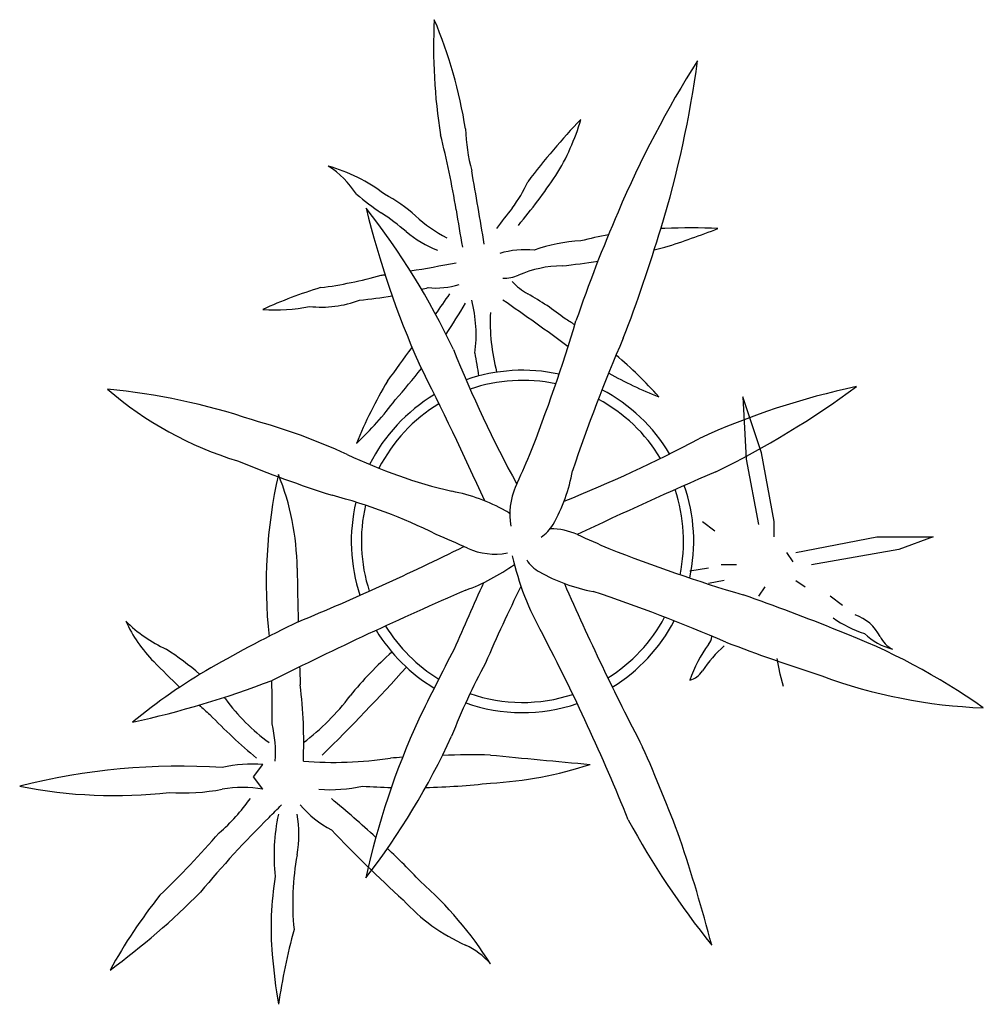
# Model space of a CAD drawing. Units: inches. Extents: x 118593 to 136660, y 50932 to 63620.
# Drawn here: x 126671 to 127413, y 53675 to 54433 of the extents above; entities that cross this region are included whole.
import ezdxf

# ---------------------------------------------------------------- set-up
doc = ezdxf.new("R2010")
doc.units = ezdxf.units.IN
doc.header["$MEASUREMENT"] = 0
doc.layers.get('0').update_dxf_attribs({"color": 2})

msp = doc.modelspace()

# ---------------------------------------------------------------- linework, layer by layer
at = {"color": 116, "linetype": 'ByBlock'}
for p, q in [((127228.3, 54142.82), (127230.7, 54094.82)), ((127242.7, 54099.62), (127228.3, 54142.82)), ((127252.3, 54046.82), (127242.7, 54099.62)), ((127230.7, 54094.82), (127240.3, 54044.42)), ((127197.1, 54046.82), (127206.7, 54039.62)), ((127252.3, 54034.82), (127252.3, 54046.82)), ((127269.1, 54022.82), (127331.5, 54034.82)), ((127331.5, 54034.82), (127374.7, 54034.82)), ((127374.7, 54034.82), (127348.3, 54025.22)), ((127261.9, 54022.82), (127266.7, 54015.62)), ((127348.3, 54025.22), (127281.1, 54013.22)), ((127201.9, 54010.82), (127187.5, 54008.42)), ((127223.5, 54013.22), (127211.5, 54013.22)), ((127213.9, 54001.22), (127201.9, 53998.82)), ((127269.1, 54001.22), (127276.3, 53996.42)), ((127245.1, 53996.42), (127240.3, 53989.22)), ((127305.1, 53982.02), (127295.5, 53989.22)), ((127257.1, 53929.22), (127254.7, 53941.22)), ((127259.5, 53919.62), (127257.1, 53929.22)), ((126851.5, 53850.02), (126858.7, 53859.62)), ((126858.7, 53840.42), (126851.5, 53850.02))]:
    msp.add_line(p, q, dxfattribs=at)
for centre, radius, start, end in [((127414.9, 54411.62), 424.75, 177.08505, 189.10306), ((126656.2, 54292.22), 363, 9.03417, 22.85662), ((127871.76, 53971.15), 803.44, 147.60527, 157.00263), ((126396.99, 54507.92), 803.44, 342.99737, 352.39473), ((127495.9, 53981.54), 542.69, 136.30806, 142.96287), ((126942.7, 54402.02), 167.14, 327.90741, 344.16761), ((127166.5, 54355.15), 151.92, 182.23835, 194.61558), ((126388.47, 54187.9), 626.88, 9.07852, 14.45806), ((126871.9, 54261.62), 69.58, 32.31962, 57.68038), ((126875.5, 54199.22), 125.77, 52.36475, 74.50515), ((123019.9, 53607.02), 4062.1, 9.25641, 10.06338), ((126652.3, 54607.22), 522.55, 320.49767, 325.76254), ((126958.1, 54356.22), 115, 323.62831, 335.4406), ((127096.9, 54500.42), 261.28, 230.49767, 235.76254), ((126902.14, 54201.62), 109.38, 47.31193, 62.70403), ((126478.62, 53928.92), 583.29, 25.40989, 38.00978), ((127627.98, 54455.84), 709.87, 193.66705, 203.90168), ((129159.56, 54630.69), 2179.36, 189.07852, 189.84613), ((127294.3, 54088.22), 315.06, 140.6415, 144.22132), ((126802.9, 54068.42), 261.28, 50.49767, 55.76254), ((127050.46, 54362.42), 109.38, 227.31193, 242.70403), ((128206.35, 53821.85), 1169.78, 156.6741, 161.0793), ((126044.71, 54608.62), 1169.78, 338.9207, 343.3259), ((127180.17, 53968.82), 303.83, 92.23835, 92.84336), ((127188.7, 53750.5), 522.32, 87.76165, 92.23835), ((126994.3, 54816.02), 584.5, 287.31894, 291.56113), ((127029.06, 54342.74), 94.25, 230.49767, 247.57482), ((127180.17, 53968.82), 303.83, 100.49764, 104.61558), ((127060.3, 54188.42), 67.58, 83.8845, 106.50436), ((127108.7, 54143.22), 119.71, 92.48955, 110.13031), ((127030.3, 54792.02), 551.54, 283.608, 284.48976), ((126820.6, 55189.82), 962.13, 279.06716, 281.20132), ((127090.3, 54156.02), 87.61, 90.78482, 113.40469), ((127030.3, 54792.02), 551.54, 276.11993, 279.00956), ((126860.67, 54552.53), 328.47, 277.42174, 285.76261), ((126820.6, 55189.82), 962.13, 277.72333, 277.89413), ((127043.9, 54263.22), 29.2, 269.21518, 293.40469), ((127006.9, 53885.42), 356.83, 106.91148, 114.53963), ((126904.3, 54525.62), 309.74, 284.31688, 285.27459), ((126991.9, 54288.02), 61.49, 264.40066, 287.02053), ((127085.25, 54262.5), 46.34, 221.79653, 240.88385), ((126904.3, 54525.62), 309.74, 275.33511, 280.02403), ((124601.5, 55886.42), 2921.64, 324.89651, 325.2721), ((126957.1, 54032.42), 217.02, 51.73601, 60.88385), ((126868.3, 54337.22), 127.56, 265.68397, 281.94418), ((126904.3, 54291.62), 79.78, 263.08877, 291.16126), ((126602.68, 54457.07), 477.96, 326.17261, 329.54631), ((126918.7, 54190.82), 104.2, 352.05653, 14.67639), ((126072.7, 52804.82), 1713.86, 53.42697, 55.49768), ((127184.5, 54200.42), 150.77, 177.26284, 194.75517), ((125893.95, 54560.33), 1258.18, 338.43449, 343.4136), ((126929.5, 53935.22), 312.82, 57.21452, 58.81008), ((128290.8, 53687.94), 1258.18, 156.5864, 161.56551), ((124601.5, 55886.42), 2921.64, 323.65254, 324.28162), ((127917.71, 54544.07), 982.48, 201.80001, 208.48678), ((128328.7, 54386.82), 1323.63, 189.14636, 189.91912), ((126929.5, 53935.22), 312.82, 41.57878, 49.98644), ((124333.37, 52834.15), 2962.94, 24.49311, 26.7598), ((126602.68, 54457.07), 477.96, 318.50892, 322.28342), ((126933.09, 54134.2), 109.21, 14.58654, 14.75517), ((127270.96, 54419.86), 297.16, 240.57144, 248.79987), ((127242.1, 53981.12), 335.81, 148.8519, 158.018), ((127437.05, 53580.08), 583.29, 101.99022, 114.59011), ((126895.29, 54722.52), 709.87, 296.09832, 306.33295), ((126695.34, 53667.95), 482.61, 71.22632, 84.78313), ((126918.23, 54354.88), 273.15, 229.05479, 253.1839), ((126760.9, 54288.62), 248.76, 313.04527, 323.43413), ((126723.37, 53661.79), 480.27, 65.36853, 74.63147), ((126730.05, 54976.34), 982.48, 291.52906, 298.19999), ((127101.91, 54475.97), 417.62, 244.71546, 256.46585), ((125456.24, 54792.98), 1751.64, 335.75252, 336.61933), ((127199.11, 54968.86), 946.54, 247.65192, 252.34808), ((127241.5, 53998.82), 380.2, 167.23581, 186.16046), ((126688.47, 54008.93), 196.64, 0.54946, 22.0704), ((126966.24, 54110.02), 133.16, 330.47533, 349.52467), ((128376.71, 51362.5), 2962.94, 113.2402, 115.50676), ((126806, 53662.96), 417.62, 63.53415, 75.28454), ((126979.97, 53939), 133.16, 60.47533, 79.52467), ((127100.05, 54052.58), 51.22, 155.75252, 190.72852), ((127031.6, 54030.17), 28.39, 52.62655, 60.47533), ((127057.4, 54058.39), 28.39, 303.12749, 330.47533), ((126297, 52429), 1751.64, 65.75252, 66.61933), ((127079.82, 53989.93), 51.22, 65.75252, 89.83682), ((127820.22, 55633.75), 1751.64, 245.75252, 246.61933), ((126089.22, 55890.52), 2079.75, 292.52685, 296.38504), ((127037.4, 54072.82), 51.22, 245.75252, 280.72852), ((127587.56, 55196.04), 1258.18, 248.43449, 253.4136), ((126963.31, 54136.06), 151.32, 289.94196, 306.03313), ((127263.63, 54067.86), 218.13, 192.63124, 209.59294), ((127085.62, 54032.58), 28.39, 213.12749, 240.47533), ((131946.49, 54100.76), 5062.19, 181.01801, 181.48629), ((127137.25, 54123.75), 133.16, 240.47533, 259.52467), ((134602.83, 50602.69), 8301.03, 155.84466, 156.231652), ((128996.25, 54832.45), 2079.75, 203.62647, 207.47315), ((128228.92, 51195.73), 3050.09, 113.45447, 116.54553), ((128061.78, 53496.8), 1121.9, 153.53794, 156.86262), ((126715.18, 52799.19), 1258.18, 66.5864, 71.56551), ((126721.3, 52532.96), 1542.96, 67.8996, 70.81291), ((126829.57, 54047.14), 108.61, 225.24416, 245.36554), ((126851.83, 54015.29), 108.61, 204.63446, 224.75584), ((127369.63, 52971.22), 1109.22, 115.84909, 119.78202), ((127347.1, 54040.82), 84.26, 234.2726, 252.5973), ((127303.68, 53942.85), 33.81, 26.64773, 70.98042), ((127121.28, 53488.74), 507.04, 54.82331, 69.1425), ((127354.99, 53994.53), 47.52, 225.87691, 256.01388), ((125673.01, 53226.77), 1581.28, 21.91576, 27.63132), ((127192.32, 53959.33), 12.05, 322.6411, 353.75609), ((127763.38, 55396.05), 1542.96, 249.18709, 252.1004), ((127353.17, 53967.69), 21.56, 206.64773, 243.35227), ((126650.11, 53742.79), 245.54, 49.30458, 56.87186), ((127138.4, 53741.73), 272.56, 131.42363, 141.22729), ((130065.01, 52375.31), 3439.87, 152.78758, 153.79274), ((127274.54, 53896.56), 91.39, 142.6411, 162.25328), ((127272.7, 53882.42), 90.2, 130.68397, 146.94418), ((127265.5, 54415.22), 683.99, 224.14702, 226.49735), ((127472.33, 53698.24), 502.85, 151.5709, 158.63091), ((127027.7, 53568.69), 420.82, 119.78202, 129.78279), ((131946.49, 54100.76), 5062.19, 181.87898, 182.03704), ((125978.81, 54818.88), 1327.76, 314.18913, 318.23629), ((127182.45, 53941.15), 17.48, 286.79562, 326.94418), ((126595.73, 54629.89), 755.53, 282.43486, 290.94459), ((126192.7, 53900.42), 673.27, 359.183, 2.02261), ((127427.8, 54302.25), 399.32, 249.68249, 267.9311), ((126521.2, 53876.42), 368.98, 357.76338, 6.91123), ((126650.11, 53742.79), 245.54, 42.92632, 43.30512), ((126958.3, 54004.82), 159.6, 216.43911, 233.56089), ((126783.1, 54019.22), 178.32, 306.79278, 323.20722), ((127265.5, 54415.22), 683.99, 228.20566, 229.12613), ((127155.1, 54223.22), 468.46, 223.96215, 229.98772), ((127521.17, 53645.82), 596.67, 155.37674, 167.76197), ((126766.3, 53868.02), 102.18, 356.63354, 12.89374), ((126492.99, 54115.89), 562.26, 322.33173, 335.35895), ((126138.9, 53419.16), 1109.22, 20.21798, 24.15091), ((126912.7, 54165.62), 304.45, 265.70522, 278.3856), ((127020.7, 53059.22), 807.71, 93.86596, 94.51622), ((127020.7, 53059.22), 807.71, 89.0636, 91.68487), ((127911.1, 62810.42), 8986.52, 264.398272, 264.890078), ((126795.1, 53356.02), 502.25, 86.30127, 104.24652), ((126851.5, 53749.22), 110.63, 86.2686, 102.52881), ((127018.04, 54141.79), 297, 273.06059, 288.17872), ((126744.39, 54207.45), 371.85, 258.69513, 276.53298), ((126797.5, 54002.42), 164.75, 266.24144, 280.49148), ((126843.1, 53756.18), 85.67, 79.50852, 100.49148), ((126910.3, 53959.22), 119.1, 265.95551, 282.21572), ((126971.5, 54385.22), 543.59, 266.20275, 268.53449), ((126971.5, 54385.22), 543.59, 271.30684, 276.59161), ((126718.3, 53928.02), 161.54, 311.38612, 324.0665), ((126405.1, 53220.02), 795.27, 47.17852, 50.44903), ((125282.7, 55409.22), 2242.39, 314.82655, 315.17345), ((126947.5, 53878.82), 78.36, 220.03026, 242.65012), ((127456.3, 53222.42), 840.9, 134.82655, 140.15255), ((127013.5, 53790.02), 146.17, 167.67527, 186.59992), ((126801.06, 53805.62), 85.47, 349.48395, 10.51605), ((127697.04, 54118.12), 633.22, 208.39745, 218.90763), ((127668.1, 54527.42), 1043.19, 223.5085, 227.7507), ((126202.3, 54352.82), 828.25, 314.17819, 318.75941), ((125952.35, 53391.09), 1294.54, 14.73792, 18.53031), ((126405.1, 53220.02), 795.27, 43.7161, 46.29229), ((127085.5, 53752.82), 203.82, 169.48395, 185.74416), ((127107.1, 53733.62), 242.06, 170.58437, 184.83441), ((126784.3, 53548.82), 294.98, 32.20304, 48.46324), ((126400.35, 54166.85), 576.99, 306.1963, 315.33091), ((127098.7, 53504.42), 408.18, 141.44542, 151.17445), ((127074.28, 53853.1), 145.44, 222.29741, 245.81837), ((127359.1, 53603.12), 493.63, 164.81512, 171.6483), ((126992.32, 53670.58), 54.63, 40.44184, 65.81837), ((127348.3, 53754.02), 484.12, 184.83441, 189.41563)]:
    msp.add_arc(centre, radius, start, end, dxfattribs=at)
for major_axis, start_param, end_param in [((-3.88, -131.77), 9.238764, 9.789881), ((-123.94, 4.78), 4.542527, 5.08192), ((-3.88, -131.77), 9.994171, 10.558633), ((-3.88, -131.77), 8.420402, 8.971519), ((-123.94, 4.78), 5.296146, 5.850336), ((-123.94, 4.78), 3.721828, 4.26122), ((-3.88, -131.77), 7.667968, 8.216112), ((-123.94, 4.78), 2.971731, 3.507601), ((-3.88, -131.77), 10.793243, 11.345486), ((-123.94, 4.78), 6.095005, 6.635946), ((-123.94, 4.78), 2.167802, 2.690424), ((-3.88, -131.77), 6.864797, 7.400723), ((-3.88, -131.77), 11.571382, 12.054354), ((-123.94, 4.78), 6.875284, 7.346355), ((-123.94, 4.78), 1.277272, 1.927136), ((-3.88, -131.77), 5.974377, 6.638072)]:
    msp.add_ellipse((127058.61, 54031.37), major_axis=major_axis, ratio=1, start_param=start_param, end_param=end_param, dxfattribs=at)

doc.saveas('drawing.dxf')
